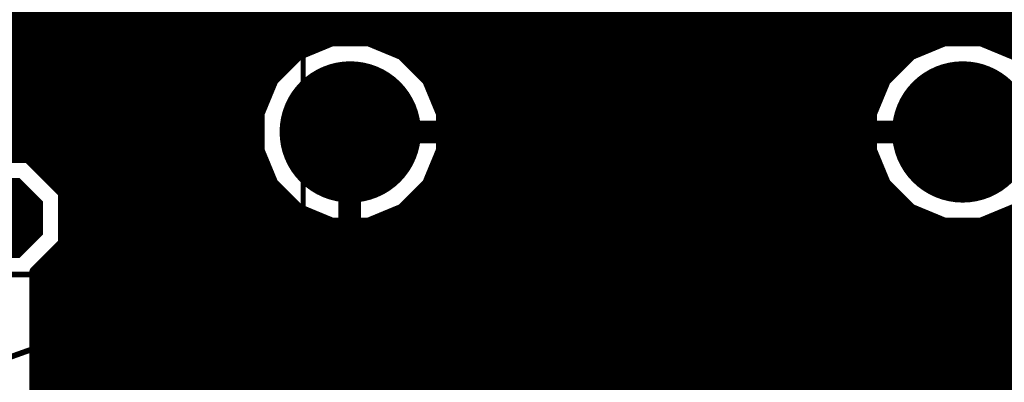
# Model space of a CAD drawing. Extents: x 0 to 100, y -17 to 89.
# Drawn here: x 57 to 84, y 56 to 66 of the extents above; entities that cross this region are included whole.
import ezdxf

# ---------------------------------------------------------------- set-up
doc = ezdxf.new("R2010")
doc.units = 0
doc.header["$MEASUREMENT"] = 0
doc.layers.get('0').update_dxf_attribs({"linetype": 'CONTINUOUS'})
for name, color, linetype in [('1', 12, 'CONTINUOUS'), ('16', 172, 'CONTINUOUS'), ('17', 92, 'CONTINUOUS'), ('21', 253, 'CONTINUOUS'), ('25', 253, 'CONTINUOUS')]:
    doc.layers.add(name, color=color, linetype=linetype)

# ---------------------------------------------------------------- blocks, each defined once
blk = doc.blocks.new('OCTAGONP')
at = {"const_width": 0.5}
blk.add_lwpolyline([(-0.25, -0.1036), (-0.25, 0.1036), (-0.1036, 0.25), (0.1036, 0.25), (0.25, 0.1036), (0.25, -0.1036), (0.1036, -0.25), (-0.1036, -0.25), (-0.25, -0.1036), (-0.25, 0.1036)], dxfattribs=at)
blk = doc.blocks.new('ROUNDP')
at = {"const_width": 0.5}
blk.add_lwpolyline([(0, -0.25, 1), (0, 0.25, 1), (0, -0.25)], format="xyb", dxfattribs=at)

msp = doc.modelspace()

# ---------------------------------------------------------------- linework, layer by layer
at = {"layer": '1', "const_width": 0.6096}
for points in [[(60.2855, 52.0708), (60.2855, 68.8778)], [(66.2783, 62.5868), (66.2981, 62.6066)], [(66.2981, 62.6066), (66.2981, 62.6072)], [(66.2981, 62.6066), (82.9465, 62.6066)], [(82.8081, 62.6066), (82.8682, 62.6667)], [(82.9465, 62.6066), (82.8081, 62.6066)], [(82.8682, 62.6667), (87.6703, 62.6667)], [(82.9465, 62.6066), (82.9471, 62.6072)], [(66.2783, 53.102), (66.2783, 62.5868)]]:
    msp.add_lwpolyline(points, dxfattribs=at)
at = {"layer": '1', "const_width": 0.3048}
for points in [[(66.4505, 62.6072, 1), (66.1457, 62.6072)], [(66.2981, 62.759, 1), (66.2981, 62.4542)], [(66.4059, 62.4988, 1), (66.1903, 62.7144)], [(82.8081, 62.759, 1), (82.8081, 62.4542)], [(82.8682, 62.8191, 1), (82.8682, 62.5143)], [(82.976, 62.5589, 1), (82.7604, 62.7745)], [(83.0549, 62.4994, 1), (82.8393, 62.715)], [(82.9465, 62.4542, 1), (82.9465, 62.759)], [(82.9465, 62.4542, 1), (82.9465, 62.759)], [(66.1705, 62.6946, 1), (66.3861, 62.479)], [(66.4307, 62.5868, 1), (66.1259, 62.5868)], [(66.1457, 62.6066, 1), (66.4505, 62.6066)], [(82.7003, 62.7144, 1), (82.9159, 62.4988)], [(82.8387, 62.7144, 1), (83.0543, 62.4988)]]:
    msp.add_lwpolyline(points, format="xyb", dxfattribs=at)
at = {"layer": '16', "const_width": 0.4064}
for points in [[(4.6938, 65.8368), (96.302, 65.8368)], [(21.0591, 65.4304), (96.302, 65.4304)], [(65.7978, 65.1211), (64.8737, 64.7383)], [(66.7983, 65.1211), (65.7978, 65.1211)], [(67.7224, 64.7383), (66.7983, 65.1211)], [(82.3078, 65.1211), (81.3837, 64.7383)], [(83.3083, 65.1211), (82.3078, 65.1211)], [(84.2324, 64.7383), (83.3083, 65.1211)], [(21.4655, 65.024), (65.5634, 65.024)], [(67.0328, 65.024), (82.0734, 65.024)], [(83.5428, 65.024), (96.302, 65.024)], [(21.7289, 64.6176), (64.753, 64.6176)], [(64.8737, 64.7383), (64.1663, 64.0309)], [(68.4298, 64.0309), (67.7224, 64.7383)], [(67.8431, 64.6176), (81.263, 64.6176)], [(81.3837, 64.7383), (80.6763, 64.0309)], [(21.7289, 64.2112), (64.3466, 64.2112)], [(68.2495, 64.2112), (80.8566, 64.2112)], [(21.7289, 63.8048), (64.0727, 63.8048)], [(64.1663, 64.0309), (63.7835, 63.1068)], [(68.8126, 63.1068), (68.4298, 64.0309)], [(68.5235, 63.8048), (80.5827, 63.8048)], [(80.6763, 64.0309), (80.2935, 63.1068)], [(21.4188, 63.3984), (63.9043, 63.3984)], [(68.6919, 63.3984), (80.4143, 63.3984)], [(21.0124, 62.992), (63.7835, 62.992)], [(63.7835, 63.1068), (63.7835, 62.1063)], [(68.8126, 62.1063), (68.8126, 63.1068)], [(68.8126, 62.992), (80.2935, 62.992)], [(80.2935, 63.1068), (80.2935, 62.1063)], [(3.5918, 62.5856), (63.7835, 62.5856)], [(68.8126, 62.5856), (80.2935, 62.5856)], [(3.5918, 62.1792), (63.7835, 62.1792)], [(68.8126, 62.1792), (80.2935, 62.1792)], [(57.6315, 61.9746), (56.2322, 61.9746)], [(58.6209, 60.9852), (57.6315, 61.9746)], [(63.7835, 62.1063), (64.1663, 61.1822)], [(68.4298, 61.1822), (68.8126, 62.1063)], [(80.2935, 62.1063), (80.6763, 61.1822)], [(57.8333, 61.7728), (63.9216, 61.7728)], [(68.6744, 61.7728), (80.4316, 61.7728)], [(58.2397, 61.3664), (64.0899, 61.3664)], [(64.1663, 61.1822), (64.8737, 60.4748)], [(67.7224, 60.4748), (68.4298, 61.1822)], [(68.5061, 61.3664), (80.5999, 61.3664)], [(80.6763, 61.1822), (81.3837, 60.4748)], [(58.6209, 59.5859), (58.6209, 60.9852)], [(58.6209, 60.96), (64.3885, 60.96)], [(68.2076, 60.96), (80.8985, 60.96)], [(58.6209, 60.5536), (64.7949, 60.5536)], [(64.8737, 60.4748), (65.7978, 60.092)], [(66.7983, 60.092), (67.7224, 60.4748)], [(67.8012, 60.5536), (81.3049, 60.5536)], [(81.3837, 60.4748), (82.3078, 60.092)], [(83.3083, 60.092), (84.2324, 60.4748)], [(58.6209, 60.1472), (65.6645, 60.1472)], [(65.7978, 60.092), (66.7983, 60.092)], [(66.9315, 60.1472), (82.1745, 60.1472)], [(82.3078, 60.092), (83.3083, 60.092)], [(83.4415, 60.1472), (96.302, 60.1472)], [(57.8462, 58.8112), (58.6209, 59.5859)], [(58.6209, 59.7408), (96.302, 59.7408)], [(58.3694, 59.3344), (96.302, 59.3344)], [(57.8462, 48.1824), (57.8462, 58.8112)], [(57.963, 58.928), (96.302, 58.928)], [(57.8462, 58.5216), (96.302, 58.5216)], [(57.8462, 58.1152), (96.302, 58.1152)], [(57.8462, 57.7088), (96.302, 57.7088)], [(57.8462, 57.3024), (96.302, 57.3024)], [(57.8462, 56.896), (96.302, 56.896)], [(57.8462, 56.4896), (96.302, 56.4896)], [(57.8462, 56.0832), (96.302, 56.0832)], [(57.8462, 55.6768), (96.302, 55.6768)]]:
    msp.add_lwpolyline(points, dxfattribs=at)
at = {"layer": '16', "const_width": 0.2032}
for points in [[(65.7978, 65.2227, 1), (65.7978, 65.0195)], [(65.8367, 65.0272, 1), (65.7589, 65.215)], [(66.8372, 65.215, 1), (66.7594, 65.0272)], [(66.7983, 65.0195, 1), (66.7983, 65.2227)], [(82.3078, 65.2227, 1), (82.3078, 65.0195)], [(82.3467, 65.0272, 1), (82.2689, 65.215)], [(83.3472, 65.215, 1), (83.2694, 65.0272)], [(83.3083, 65.0195, 1), (83.3083, 65.2227)], [(65.5634, 64.9224, 1), (65.5634, 65.1256)], [(67.0328, 65.1256, 1), (67.0328, 64.9224)], [(82.0734, 64.9224, 1), (82.0734, 65.1256)], [(83.5428, 65.1256, 1), (83.5428, 64.9224)], [(64.753, 64.516, 1), (64.753, 64.7192)], [(64.8348, 64.8322, 1), (64.9126, 64.6444)], [(64.9455, 64.6665, 1), (64.8019, 64.8101)], [(67.7942, 64.8101, 1), (67.6506, 64.6665)], [(67.6835, 64.6444, 1), (67.7613, 64.8322)], [(67.8431, 64.7192, 1), (67.8431, 64.516)], [(81.263, 64.516, 1), (81.263, 64.7192)], [(81.3448, 64.8322, 1), (81.4226, 64.6444)], [(81.4555, 64.6665, 1), (81.3119, 64.8101)], [(64.3466, 64.1096, 1), (64.3466, 64.3128)], [(68.2495, 64.3128, 1), (68.2495, 64.1096)], [(80.8566, 64.1096, 1), (80.8566, 64.3128)], [(64.0945, 64.1027, 1), (64.2381, 63.9591)], [(64.2602, 63.992, 1), (64.0724, 64.0698)], [(64.0727, 63.7032, 1), (64.0727, 63.9064)], [(68.5237, 64.0698, 1), (68.3359, 63.992)], [(68.358, 63.9591, 1), (68.5016, 64.1027)], [(68.5235, 63.9064, 1), (68.5235, 63.7032)], [(80.6045, 64.1027, 1), (80.7481, 63.9591)], [(80.7702, 63.992, 1), (80.5824, 64.0698)], [(80.5827, 63.7032, 1), (80.5827, 63.9064)], [(63.9043, 63.2968, 1), (63.9043, 63.5)], [(68.6919, 63.5, 1), (68.6919, 63.2968)], [(80.4143, 63.2968, 1), (80.4143, 63.5)], [(63.8851, 63.1068, 1), (63.6819, 63.1068)], [(63.6896, 63.1457, 1), (63.8774, 63.0679)], [(63.7835, 62.8904, 1), (63.7835, 63.0936)], [(68.9142, 63.1068, 1), (68.711, 63.1068)], [(68.8126, 63.0936, 1), (68.8126, 62.8904)], [(68.7187, 63.0679, 1), (68.9065, 63.1457)], [(80.3951, 63.1068, 1), (80.1919, 63.1068)], [(80.1996, 63.1457, 1), (80.3874, 63.0679)], [(80.2935, 62.8904, 1), (80.2935, 63.0936)], [(63.7835, 62.484, 1), (63.7835, 62.6872)], [(68.8126, 62.6872, 1), (68.8126, 62.484)], [(80.2935, 62.484, 1), (80.2935, 62.6872)], [(63.7835, 62.0776, 1), (63.7835, 62.2808)], [(68.8126, 62.2808, 1), (68.8126, 62.0776)], [(80.2935, 62.0776, 1), (80.2935, 62.2808)], [(57.7033, 62.0464, 1), (57.5597, 61.9028)], [(57.6315, 61.873, 1), (57.6315, 62.0762)], [(63.8774, 62.1452, 1), (63.6896, 62.0674)], [(63.6819, 62.1063, 1), (63.8851, 62.1063)], [(68.711, 62.1063, 1), (68.9142, 62.1063)], [(68.9065, 62.0674, 1), (68.7187, 62.1452)], [(80.3874, 62.1452, 1), (80.1996, 62.0674)], [(80.1919, 62.1063, 1), (80.3951, 62.1063)], [(57.8333, 61.8744, 1), (57.8333, 61.6712)], [(63.9216, 61.6712, 1), (63.9216, 61.8744)], [(68.6744, 61.8744, 1), (68.6744, 61.6712)], [(80.4316, 61.6712, 1), (80.4316, 61.8744)], [(58.2397, 61.468, 1), (58.2397, 61.2648)], [(64.2381, 61.254, 1), (64.0945, 61.1104)], [(64.0724, 61.1433, 1), (64.2602, 61.2211)], [(64.0899, 61.2648, 1), (64.0899, 61.468)], [(68.3359, 61.2211, 1), (68.5237, 61.1433)], [(68.5016, 61.1104, 1), (68.358, 61.254)], [(68.5061, 61.468, 1), (68.5061, 61.2648)], [(80.7481, 61.254, 1), (80.6045, 61.1104)], [(80.5824, 61.1433, 1), (80.7702, 61.2211)], [(80.5999, 61.2648, 1), (80.5999, 61.468)], [(58.7225, 60.9852, 1), (58.5193, 60.9852)], [(58.6209, 61.0616, 1), (58.6209, 60.8584)], [(58.5491, 60.9134, 1), (58.6927, 61.057)], [(64.3885, 60.8584, 1), (64.3885, 61.0616)], [(68.2076, 61.0616, 1), (68.2076, 60.8584)], [(80.8985, 60.8584, 1), (80.8985, 61.0616)], [(58.6209, 60.6552, 1), (58.6209, 60.452)], [(64.9126, 60.5687, 1), (64.8348, 60.3809)], [(64.7949, 60.452, 1), (64.7949, 60.6552)], [(64.8019, 60.403, 1), (64.9455, 60.5466)], [(67.6506, 60.5466, 1), (67.7942, 60.403)], [(67.7613, 60.3809, 1), (67.6835, 60.5687)], [(67.8012, 60.6552, 1), (67.8012, 60.452)], [(81.4226, 60.5687, 1), (81.3448, 60.3809)], [(81.3049, 60.452, 1), (81.3049, 60.6552)], [(81.3119, 60.403, 1), (81.4555, 60.5466)], [(58.6209, 60.2488, 1), (58.6209, 60.0456)], [(65.6645, 60.0456, 1), (65.6645, 60.2488)], [(65.7978, 60.1936, 1), (65.7978, 59.9904)], [(65.7589, 59.9981, 1), (65.8367, 60.1859)], [(66.7594, 60.1859, 1), (66.8372, 59.9981)], [(66.7983, 59.9904, 1), (66.7983, 60.1936)], [(66.9315, 60.2488, 1), (66.9315, 60.0456)], [(82.1745, 60.0456, 1), (82.1745, 60.2488)], [(82.3078, 60.1936, 1), (82.3078, 59.9904)], [(82.2689, 59.9981, 1), (82.3467, 60.1859)], [(83.2694, 60.1859, 1), (83.3472, 59.9981)], [(83.3083, 59.9904, 1), (83.3083, 60.1936)], [(83.4415, 60.2488, 1), (83.4415, 60.0456)], [(58.6209, 59.8424, 1), (58.6209, 59.6392)], [(58.6927, 59.5141, 1), (58.5491, 59.6577)], [(58.3694, 59.436, 1), (58.3694, 59.2328)], [(58.5193, 59.5859, 1), (58.7225, 59.5859)], [(57.9478, 58.8112, 1), (57.7446, 58.8112)], [(57.7744, 58.883, 1), (57.918, 58.7394)], [(57.963, 59.0296, 1), (57.963, 58.8264)], [(57.8462, 58.6232, 1), (57.8462, 58.42)], [(57.8462, 58.2168, 1), (57.8462, 58.0136)], [(57.8462, 57.8104, 1), (57.8462, 57.6072)], [(57.8462, 57.404, 1), (57.8462, 57.2008)], [(57.8462, 56.9976, 1), (57.8462, 56.7944)], [(57.8462, 56.5912, 1), (57.8462, 56.388)], [(57.8462, 56.1848, 1), (57.8462, 55.9816)], [(57.8462, 55.7784, 1), (57.8462, 55.5752)]]:
    msp.add_lwpolyline(points, format="xyb", dxfattribs=at)
at = {"layer": '21'}
for points, const_width in [([(59.9799, 71.5886), (59.9799, 59.2696)], 0.1524), ([(65.0281, 66.4166), (65.0281, 65.1466)], 0.127), ([(65.0281, 65.1466), (65.0281, 59.4316)], 0.127), ([(84.0781, 65.1466), (65.0281, 65.1466)], 0.127), ([(56.9319, 63.0796), (58.2019, 63.0796)], 0.4064), ([(56.9319, 62.1906), (58.2019, 62.1906)], 0.4064), ([(84.0781, 60.0666), (65.0281, 60.0666)], 0.127), ([(65.0281, 59.4316), (71.3781, 59.4316)], 0.127), ([(71.3781, 59.4316), (71.3781, 56.2566)], 0.127), ([(77.7281, 56.2566), (77.7281, 59.4316)], 0.127), ([(77.7281, 59.4316), (84.0781, 59.4316)], 0.127), ([(59.4719, 58.7616), (54.3919, 58.7616)], 0.1524), ([(71.3781, 56.2566), (77.7281, 56.2566)], 0.127)]:
    msp.add_lwpolyline(points, dxfattribs=dict(at, const_width=const_width))
for points, const_width in [([(65.0599, 65.1466, 1), (64.9964, 65.1466)], 0.0635), ([(65.0281, 65.1784, 1), (65.0281, 65.1149)], 0.0635), ([(64.9964, 65.1466, 1), (65.0599, 65.1466)], 0.0635), ([(58.2019, 62.978, 1), (58.2019, 63.1812)], 0.2032), ([(58.2019, 62.089, 1), (58.2019, 62.2922)], 0.2032), ([(65.0281, 60.0984, 1), (65.0281, 60.0348)], 0.0635), ([(65.0281, 59.4634, 1), (65.0281, 59.3999)], 0.0635), ([(64.9964, 59.4316, 1), (65.0599, 59.4316)], 0.0635), ([(71.4099, 59.4316, 1), (71.3464, 59.4316)], 0.0635), ([(71.3781, 59.3999, 1), (71.3781, 59.4634)], 0.0635), ([(77.7599, 59.4316, 1), (77.6963, 59.4316)], 0.0635), ([(77.7281, 59.4634, 1), (77.7281, 59.3999)], 0.0635), ([(59.4719, 58.7616, 0.4142), (59.9799, 59.2696)], 0.1524), ([(60.018, 59.2696, 1), (59.9418, 59.2696)], 0.0762), ([(59.9418, 59.2696, 1), (60.018, 59.2696)], 0.0762), ([(59.4719, 58.7997, 1), (59.4719, 58.7235)], 0.0762), ([(59.4719, 58.7235, 1), (59.4719, 58.7997)], 0.0762), ([(60.2452, 39.3305, 1), (60.2452, 57.1105, 1), (60.2452, 39.3305)], 0.1524), ([(71.3781, 56.2884, 1), (71.3781, 56.2249)], 0.0635), ([(71.3464, 56.2566, 1), (71.4099, 56.2566)], 0.0635), ([(77.6963, 56.2566, 1), (77.7599, 56.2566)], 0.0635), ([(77.7281, 56.2249, 1), (77.7281, 56.2884)], 0.0635)]:
    msp.add_lwpolyline(points, format="xyb", dxfattribs=dict(at, const_width=const_width))
at = {"layer": '25', "const_width": 0.1778}
for points in [[(61.5087, 59.0788), (61.2418, 58.8119)], [(62.0425, 59.0788), (61.5087, 59.0788)], [(62.3095, 58.8119), (62.0425, 59.0788)], [(63.9466, 59.0788), (62.8789, 59.0788)], [(62.8789, 59.0788), (62.8789, 58.278)], [(61.2418, 58.8119), (61.2418, 57.7442)], [(62.8789, 58.278), (63.4127, 58.545)], [(63.4127, 58.545), (63.6796, 58.545)], [(63.6796, 58.545), (63.9466, 58.278)], [(63.9466, 58.278), (63.9466, 57.7442)], [(61.2418, 57.7442), (61.5087, 57.4773)], [(62.0425, 57.4773), (62.3095, 57.7442)], [(63.1458, 57.4773), (62.8789, 57.7442)], [(63.9466, 57.7442), (63.6796, 57.4773)], [(61.5087, 57.4773), (62.0425, 57.4773)], [(63.6796, 57.4773), (63.1458, 57.4773)]]:
    msp.add_lwpolyline(points, dxfattribs=at)
at = {"layer": '25', "const_width": 0.0889}
for points in [[(61.5087, 59.1232, 1), (61.5087, 59.0344)], [(61.5401, 59.0474, 1), (61.4773, 59.1102)], [(62.0739, 59.1102, 1), (62.0111, 59.0474)], [(62.0425, 59.0344, 1), (62.0425, 59.1232)], [(62.8789, 59.1232, 1), (62.8789, 59.0344)], [(62.9233, 59.0788, 1), (62.8345, 59.0788)], [(63.9466, 59.0344, 1), (63.9466, 59.1232)], [(61.2104, 58.8433, 1), (61.2732, 58.7805)], [(61.2863, 58.8119, 1), (61.1974, 58.8119)], [(62.2781, 58.7805, 1), (62.3409, 58.8433)], [(63.4127, 58.5894, 1), (63.4127, 58.5006)], [(63.4326, 58.5052, 1), (63.3928, 58.5848)], [(63.711, 58.5764, 1), (63.6482, 58.5136)], [(63.6796, 58.5006, 1), (63.6796, 58.5894)], [(62.859, 58.3178, 1), (62.8988, 58.2382)], [(62.8345, 58.278, 1), (62.9233, 58.278)], [(63.9911, 58.278, 1), (63.9022, 58.278)], [(63.9152, 58.2466, 1), (63.978, 58.3094)], [(61.2732, 57.7756, 1), (61.2104, 57.7128)], [(61.1974, 57.7442, 1), (61.2863, 57.7442)], [(62.3409, 57.7128, 1), (62.2781, 57.7756)], [(62.9103, 57.7756, 1), (62.8475, 57.7128)], [(63.9022, 57.7442, 1), (63.9911, 57.7442)], [(63.978, 57.7128, 1), (63.9152, 57.7756)], [(61.5087, 57.5217, 1), (61.5087, 57.4329)], [(61.4773, 57.4459, 1), (61.5401, 57.5087)], [(62.0111, 57.5087, 1), (62.0739, 57.4459)], [(62.0425, 57.4329, 1), (62.0425, 57.5217)], [(63.1458, 57.5217, 1), (63.1458, 57.4329)], [(63.1144, 57.4459, 1), (63.1772, 57.5087)], [(63.6482, 57.5087, 1), (63.711, 57.4459)], [(63.6796, 57.4329, 1), (63.6796, 57.5217)]]:
    msp.add_lwpolyline(points, format="xyb", dxfattribs=at)

# ---------------------------------------------------------------- block references
at = {"layer": '17'}
for name, p, xscale, yscale, rotation in [('ROUNDP', (66.2981, 62.6066), 3.81, 3.81, 180), ('ROUNDP', (66.2981, 62.6066), 3.81, 3.81, 180), ('ROUNDP', (82.8081, 62.6066), 3.81, 3.81, 180), ('ROUNDP', (82.8081, 62.6066), 3.81, 3.81, 180), ('OCTAGONP', (56.9319, 60.2856), 2.158999999999999, 2.158999999999999, 90), ('OCTAGONP', (56.9319, 60.2856), 2.158999999999999, 2.158999999999999, 90)]:
    msp.add_blockref(name, p, dxfattribs=dict(at, xscale=xscale, yscale=yscale, rotation=rotation))

doc.saveas('drawing.dxf')
